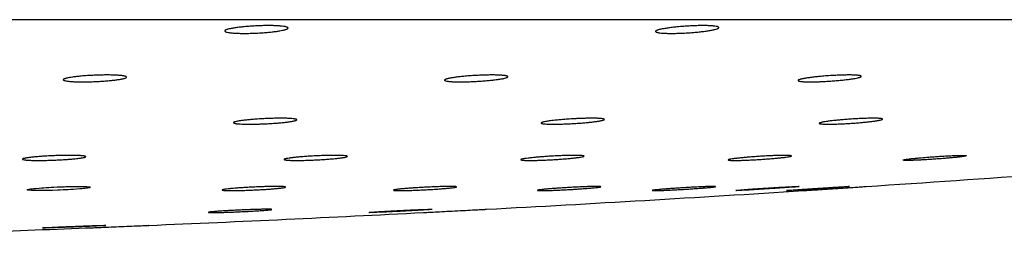
# Model space of a CAD drawing. Units: millimetres. Extents: x 10 to 204, y 13 to 287.
# Drawn here: x 62 to 64, y 205 to 206 of the extents above; entities that cross this region are included whole.
import ezdxf

# ---------------------------------------------------------------- set-up
doc = ezdxf.new("R2010")
doc.units = ezdxf.units.MM

msp = doc.modelspace()

# ---------------------------------------------------------------- linework, layer by layer
at = {"color": 7, "linetype": 'Continuous', "lineweight": 25}
msp.add_line((59.98914, 205.83839), (68.29747, 205.83839), dxfattribs=at)
at = {"color": 7, "linetype": 'Continuous', "lineweight": 25, "flags": 128}
for points in [[(62.43572, 205.50671), (62.43503, 205.5064), (62.43393, 205.5061), (62.43044, 205.50544), (62.42803, 205.5051), (62.42531, 205.50476), (62.4222, 205.50441), (62.41872, 205.50407), (62.41485, 205.50372), (62.40186, 205.50274), (62.39697, 205.50243), (62.39207, 205.50215), (62.387, 205.50188), (62.38178, 205.50162), (62.37643, 205.50138), (62.37123, 205.50117), (62.36078, 205.50082), (62.35557, 205.50068), (62.35066, 205.50058), (62.34124, 205.50044), (62.33677, 205.50042), (62.3327, 205.50042), (62.32535, 205.50052), (62.32211, 205.50061), (62.31933, 205.50073), (62.31487, 205.50104), (62.31322, 205.50124), (62.31204, 205.50145), (62.31096, 205.50195), (62.31109, 205.50224), (62.31165, 205.50253), (62.31409, 205.50315), (62.31598, 205.50349), (62.31822, 205.50382), (62.32086, 205.50416), (62.32391, 205.50451), (62.32736, 205.50486), (62.335, 205.50553), (62.33934, 205.50586), (62.34397, 205.50619), (62.34866, 205.50649), (62.35356, 205.50679), (62.35865, 205.50707), (62.36392, 205.50733), (62.37047, 205.50763), (62.37712, 205.50789), (62.37712, 205.50789)], [(63.81324, 205.50789), (63.82049, 205.50822), (63.82656, 205.50846), (63.83096, 205.50858), (63.83379, 205.50858), (63.83484, 205.50847), (63.83412, 205.50825), (63.8317, 205.50792), (63.82751, 205.50749), (63.8219, 205.50699), (63.8147, 205.5064), (63.80651, 205.50578), (63.7971, 205.5051), (63.78725, 205.50442), (63.77668, 205.50372), (63.76628, 205.50307), (63.75575, 205.50243), (63.74599, 205.50188), (63.7367, 205.50138), (63.72869, 205.50099), (63.7217, 205.50068), (63.71634, 205.50049), (63.71244, 205.50042), (63.71032, 205.50045), (63.71032, 205.50045)]]:
    msp.add_lwpolyline(points, dxfattribs=at)
at = {"color": 7, "linetype": 'Continuous', "lineweight": 25}
for start, end in [(273.8051452, 274.5035985), (273.0672058, 273.6829903), (272.4113969, 272.945162), (271.8380771, 272.2900857)]:
    msp.add_arc((60.09646, 263.71329), 58.33333, start, end, dxfattribs=at)
for points, knots in [([(62.74897, 205.82517), (62.75066, 205.82529), (62.75574, 205.82566), (62.76276, 205.82604), (62.76974, 205.82633), (62.77667, 205.82654), (62.78346, 205.82665), (62.78992, 205.82665), (62.79613, 205.82658), (62.80191, 205.8264), (62.80712, 205.82612), (62.81192, 205.82577), (62.81607, 205.82532), (62.81947, 205.82479), (62.82235, 205.8242), (62.82442, 205.82353), (62.82563, 205.8228), (62.8261, 205.82223), (62.82613, 205.82163), (62.82571, 205.82101), (62.82457, 205.82016), (62.82254, 205.81929), (62.81969, 205.81842), (62.81734, 205.81783), (62.81421, 205.81713), (62.80979, 205.81629), (62.80305, 205.81524), (62.79608, 205.81436), (62.78977, 205.8137), (62.78484, 205.81323), (62.77979, 205.81281), (62.77465, 205.81244), (62.76937, 205.81211), (62.76407, 205.81183), (62.75704, 205.81152), (62.75007, 205.81132), (62.74335, 205.81123), (62.73683, 205.81122), (62.73066, 205.81131), (62.72499, 205.8115), (62.71968, 205.81177), (62.71497, 205.81214), (62.71096, 205.8126), (62.70743, 205.81312), (62.70467, 205.81372), (62.70276, 205.8144), (62.70141, 205.81512), (62.70092, 205.81589), (62.70133, 205.81671), (62.70208, 205.81734), (62.70326, 205.81798), (62.70489, 205.81864), (62.70761, 205.81951), (62.71116, 205.82038), (62.71545, 205.82122), (62.7202, 205.82204), (62.72561, 205.82283), (62.73154, 205.82355), (62.73667, 205.82411), (62.74246, 205.82466), (62.74679, 205.825), (62.74897, 205.82517)], [0, 0, 0, 0, 0.0131331, 0.0397002, 0.0532608, 0.0664064, 0.0929659, 0.1065311, 0.1196391, 0.1461212, 0.1596448, 0.17276, 0.1992548, 0.2127822, 0.2259631, 0.2525893, 0.2661824, 0.2794591, 0.2928279, 0.3063026, 0.3199952, 0.346764, 0.3603503, 0.3741334, 0.3841573, 0.4043944, 0.428428, 0.4552128, 0.4688104, 0.4826091, 0.4958845, 0.5092538, 0.522769, 0.5364845, 0.5496742, 0.5763239, 0.5899368, 0.6030559, 0.6295612, 0.6430976, 0.6562037, 0.6826805, 0.6961995, 0.709355, 0.7359301, 0.7494974, 0.7627433, 0.7895009, 0.8031612, 0.816488, 0.8299073, 0.8434698, 0.8572282, 0.884061, 0.897681, 0.9114998, 0.9383163, 0.9519297, 0.9657439, 0.9827725, 1, 1, 1, 1]), ([(63.60757, 205.82517), (63.60929, 205.82529), (63.61448, 205.82566), (63.62149, 205.82604), (63.62836, 205.82633), (63.6351, 205.82654), (63.64159, 205.82665), (63.64765, 205.82665), (63.65339, 205.82658), (63.6586, 205.8264), (63.66316, 205.82612), (63.66726, 205.82577), (63.67064, 205.82532), (63.67321, 205.82479), (63.67524, 205.8242), (63.67641, 205.82353), (63.67671, 205.8228), (63.67649, 205.82223), (63.67584, 205.82163), (63.67474, 205.82101), (63.6727, 205.82016), (63.6698, 205.81929), (63.66613, 205.81842), (63.66195, 205.81756), (63.65705, 205.8167), (63.65155, 205.81589), (63.6457, 205.8151), (63.63935, 205.81436), (63.63268, 205.8137), (63.62752, 205.81323), (63.6223, 205.81281), (63.61705, 205.81244), (63.61173, 205.81211), (63.60644, 205.81183), (63.5995, 205.81152), (63.59275, 205.81132), (63.58634, 205.81123), (63.5802, 205.81122), (63.57452, 205.81131), (63.56943, 205.8115), (63.56477, 205.81177), (63.56077, 205.81214), (63.55753, 205.8126), (63.55483, 205.81312), (63.55294, 205.81372), (63.55191, 205.8144), (63.55147, 205.81512), (63.55191, 205.81589), (63.55323, 205.81671), (63.55465, 205.81734), (63.55649, 205.81798), (63.55876, 205.81864), (63.56232, 205.81951), (63.56664, 205.82038), (63.57162, 205.82122), (63.57702, 205.82204), (63.58299, 205.82283), (63.58938, 205.82355), (63.59482, 205.82411), (63.60089, 205.82466), (63.60534, 205.825), (63.60757, 205.82517)], [0, 0, 0, 0, 0.0131331, 0.0397003, 0.0532609, 0.0664066, 0.0929661, 0.1065313, 0.1196393, 0.1461215, 0.1596451, 0.1727604, 0.1992552, 0.2127826, 0.2259635, 0.2525898, 0.266183, 0.2794597, 0.2928285, 0.3063032, 0.3199958, 0.3467648, 0.360351, 0.3741342, 0.4009765, 0.4146018, 0.4284268, 0.4552116, 0.4688093, 0.482608, 0.4958956, 0.5092773, 0.522768, 0.5364835, 0.5496732, 0.576323, 0.5899359, 0.6030551, 0.6295604, 0.6430968, 0.6562029, 0.6826799, 0.6961989, 0.7093543, 0.7359296, 0.7494969, 0.7627428, 0.7895004, 0.8031608, 0.8164876, 0.829907, 0.8434694, 0.8572279, 0.8840608, 0.8976807, 0.9114996, 0.9383162, 0.9519296, 0.9657438, 0.9827724, 1, 1, 1, 1]), ([(62.4303, 205.72772), (62.43199, 205.72783), (62.43709, 205.72815), (62.44412, 205.72848), (62.45111, 205.72873), (62.45804, 205.72892), (62.46482, 205.72901), (62.47128, 205.72901), (62.47748, 205.72894), (62.48325, 205.72878), (62.48845, 205.72852), (62.49323, 205.72821), (62.49736, 205.72781), (62.50073, 205.72734), (62.50357, 205.72681), (62.50561, 205.72622), (62.50677, 205.72558), (62.50721, 205.72507), (62.50721, 205.72454), (62.50676, 205.72399), (62.50557, 205.72324), (62.50351, 205.72248), (62.50061, 205.72171), (62.49718, 205.72095), (62.49296, 205.7202), (62.48808, 205.71948), (62.48278, 205.71879), (62.4769, 205.71814), (62.47059, 205.71756), (62.46566, 205.71715), (62.4606, 205.71678), (62.45546, 205.71646), (62.45018, 205.71617), (62.44488, 205.71592), (62.43786, 205.71566), (62.4309, 205.71549), (62.42418, 205.71541), (62.41766, 205.7154), (62.4115, 205.71548), (62.40584, 205.71566), (62.40055, 205.7159), (62.39585, 205.71622), (62.39187, 205.71663), (62.38837, 205.7171), (62.38565, 205.71763), (62.38377, 205.71823), (62.38246, 205.71887), (62.38202, 205.71956), (62.38247, 205.72028), (62.38325, 205.72084), (62.38446, 205.7214), (62.38612, 205.72198), (62.38803, 205.72251), (62.39065, 205.72313), (62.39448, 205.72389), (62.40053, 205.72485), (62.40698, 205.72567), (62.41292, 205.7263), (62.41804, 205.72679), (62.42382, 205.72727), (62.42814, 205.72757), (62.4303, 205.72772)], [0, 0, 0, 0, 0.0131556, 0.0397686, 0.0533528, 0.0665208, 0.0931251, 0.1067129, 0.1198519, 0.1463966, 0.1599522, 0.1730976, 0.1996536, 0.2132129, 0.2264101, 0.2530699, 0.2666812, 0.2799533, 0.2933176, 0.3067881, 0.3204771, 0.3471983, 0.3607607, 0.3745198, 0.4012964, 0.4148882, 0.428679, 0.4554091, 0.4689785, 0.4827479, 0.4960138, 0.5093733, 0.5228782, 0.5365825, 0.5497845, 0.5764584, 0.5900829, 0.6032304, 0.6297928, 0.6433582, 0.6564962, 0.6830378, 0.6965903, 0.7097675, 0.7363872, 0.7499781, 0.7632261, 0.7899888, 0.8036527, 0.8169609, 0.8303616, 0.8439056, 0.8576457, 0.8676427, 0.8878248, 0.9117919, 0.9385472, 0.9521292, 0.9659109, 0.9828574, 1, 1, 1, 1]), ([(63.19115, 205.72772), (63.19287, 205.72783), (63.19806, 205.72815), (63.20508, 205.72848), (63.21196, 205.72873), (63.2187, 205.72892), (63.22518, 205.72901), (63.23123, 205.72901), (63.23695, 205.72894), (63.24215, 205.72878), (63.24669, 205.72852), (63.25077, 205.72821), (63.25412, 205.72781), (63.25666, 205.72734), (63.25865, 205.72681), (63.25979, 205.72622), (63.26004, 205.72558), (63.25979, 205.72507), (63.25911, 205.72454), (63.25797, 205.72399), (63.25589, 205.72324), (63.25296, 205.72248), (63.24925, 205.72171), (63.24504, 205.72095), (63.24012, 205.7202), (63.23461, 205.71948), (63.22874, 205.71879), (63.22239, 205.71814), (63.21571, 205.71756), (63.21056, 205.71715), (63.20534, 205.71678), (63.2001, 205.71646), (63.19478, 205.71617), (63.1895, 205.71592), (63.18257, 205.71566), (63.17582, 205.71549), (63.16942, 205.71541), (63.1633, 205.7154), (63.15763, 205.71548), (63.15255, 205.71566), (63.1479, 205.7159), (63.14393, 205.71622), (63.14072, 205.71663), (63.13805, 205.7171), (63.13619, 205.71763), (63.13521, 205.71823), (63.13481, 205.71887), (63.13529, 205.71956), (63.13665, 205.72028), (63.13811, 205.72084), (63.13998, 205.7214), (63.14228, 205.72198), (63.14586, 205.72275), (63.15021, 205.72351), (63.15522, 205.72425), (63.16064, 205.72498), (63.16662, 205.72567), (63.17301, 205.7263), (63.17844, 205.72679), (63.18449, 205.72727), (63.18892, 205.72757), (63.19115, 205.72772)], [0, 0, 0, 0, 0.0131556, 0.0397687, 0.0533529, 0.0665209, 0.0931253, 0.1067131, 0.1198521, 0.1463969, 0.1599526, 0.173098, 0.1996541, 0.2132134, 0.2264106, 0.2530705, 0.2666817, 0.2799538, 0.2933182, 0.3067887, 0.3204778, 0.3471991, 0.3607614, 0.3745206, 0.4012972, 0.4148891, 0.4286799, 0.45541, 0.4689795, 0.4827489, 0.496027, 0.5093989, 0.5228793, 0.5365836, 0.5497856, 0.5764597, 0.5900842, 0.6032317, 0.6297941, 0.6433596, 0.6564976, 0.6830393, 0.6965918, 0.709769, 0.7363887, 0.7499797, 0.7632278, 0.7899905, 0.8036544, 0.8169626, 0.8303634, 0.8439074, 0.8576475, 0.8844174, 0.8980054, 0.9117918, 0.9385471, 0.9521291, 0.9659108, 0.9828574, 1, 1, 1, 1]), ([(63.8972, 205.72772), (63.89892, 205.72783), (63.90413, 205.72815), (63.91102, 205.72848), (63.91766, 205.72873), (63.9241, 205.72892), (63.93016, 205.72901), (63.9357, 205.72901), (63.94085, 205.72894), (63.94539, 205.72878), (63.9492, 205.72852), (63.9525, 205.72821), (63.95502, 205.72781), (63.95669, 205.72734), (63.95779, 205.72681), (63.95801, 205.72622), (63.95735, 205.72558), (63.95641, 205.72507), (63.95505, 205.72454), (63.95326, 205.72399), (63.95031, 205.72324), (63.94657, 205.72248), (63.94211, 205.72171), (63.93719, 205.72095), (63.93164, 205.7202), (63.9256, 205.71948), (63.91927, 205.71879), (63.91255, 205.71814), (63.90563, 205.71756), (63.90035, 205.71715), (63.89506, 205.71678), (63.8898, 205.71646), (63.88453, 205.71617), (63.87935, 205.71592), (63.87264, 205.71566), (63.86621, 205.71549), (63.86024, 205.71541), (63.85462, 205.7154), (63.84954, 205.71548), (63.84514, 205.71566), (63.84121, 205.7159), (63.83802, 205.71622), (63.83565, 205.71663), (63.83384, 205.7171), (63.83289, 205.71763), (63.83281, 205.71823), (63.83333, 205.71887), (63.83473, 205.71956), (63.83698, 205.72028), (63.83908, 205.72084), (63.84158, 205.7214), (63.84448, 205.72198), (63.84883, 205.72275), (63.85388, 205.72351), (63.85949, 205.72425), (63.86546, 205.72498), (63.87189, 205.72567), (63.87862, 205.7263), (63.88427, 205.72679), (63.89049, 205.72727), (63.89496, 205.72757), (63.8972, 205.72772)], [0, 0, 0, 0, 0.0131556, 0.0397687, 0.0533529, 0.0665209, 0.0931253, 0.1067131, 0.1198521, 0.1463969, 0.1599526, 0.173098, 0.1996541, 0.2132134, 0.2264106, 0.2530705, 0.2666817, 0.2799538, 0.2933182, 0.3067887, 0.3204778, 0.3471991, 0.3607614, 0.3745206, 0.4012972, 0.4148891, 0.4286799, 0.45541, 0.4689795, 0.4827489, 0.496027, 0.5093989, 0.5228793, 0.5365836, 0.5497856, 0.5764597, 0.5900842, 0.6032317, 0.6297941, 0.6433596, 0.6564976, 0.6830393, 0.6965918, 0.709769, 0.7363887, 0.7499797, 0.7632278, 0.7899905, 0.8036544, 0.8169626, 0.8303634, 0.8439074, 0.8576475, 0.8844174, 0.8980054, 0.9117918, 0.9385471, 0.9521291, 0.9659108, 0.9828574, 1, 1, 1, 1]), ([(62.7759, 205.64244), (62.77937, 205.64262), (62.78459, 205.64288), (62.79154, 205.64313), (62.79839, 205.64333), (62.80503, 205.64345), (62.81129, 205.64349), (62.81726, 205.64347), (62.82274, 205.64337), (62.82761, 205.64319), (62.83203, 205.64295), (62.83575, 205.64264), (62.83868, 205.64226), (62.84107, 205.64183), (62.84261, 205.64135), (62.84329, 205.64081), (62.84337, 205.64024), (62.84256, 205.63963), (62.84089, 205.63899), (62.8392, 205.6385), (62.83709, 205.63801), (62.8346, 205.63751), (62.8317, 205.63701), (62.82843, 205.63652), (62.82363, 205.63587), (62.81818, 205.63524), (62.81222, 205.63465), (62.80753, 205.63423), (62.80268, 205.63383), (62.79761, 205.63346), (62.79074, 205.633), (62.7837, 205.63261), (62.77665, 205.63229), (62.76965, 205.63203), (62.76279, 205.63184), (62.75622, 205.63173), (62.74989, 205.63168), (62.74397, 205.63171), (62.7386, 205.63183), (62.73364, 205.63199), (62.72931, 205.63224), (62.72574, 205.63257), (62.72267, 205.63294), (62.72042, 205.63337), (62.71902, 205.63387), (62.7182, 205.6344), (62.71827, 205.63498), (62.71922, 205.63559), (62.72075, 205.63622), (62.72315, 205.63688), (62.72636, 205.63754), (62.72916, 205.63804), (62.73339, 205.6387), (62.73833, 205.63935), (62.74385, 205.63997), (62.74825, 205.64042), (62.75286, 205.64084), (62.75773, 205.64125), (62.76319, 205.64166), (62.76926, 205.64207), (62.77368, 205.64232), (62.7759, 205.64244)], [0, 0, 0, 0, 0.0264158, 0.0398235, 0.0534264, 0.0798673, 0.0932524, 0.1068579, 0.133258, 0.146622, 0.1602049, 0.1866197, 0.1999904, 0.2135788, 0.2400757, 0.2534874, 0.2671171, 0.2937278, 0.3071974, 0.3208861, 0.3341928, 0.3475922, 0.3611354, 0.3748755, 0.3881518, 0.4151565, 0.4289175, 0.4422219, 0.4556198, 0.4691628, 0.482905, 0.5095091, 0.5229778, 0.5366694, 0.5631595, 0.57657, 0.590202, 0.6166134, 0.6299834, 0.6435728, 0.669975, 0.6833395, 0.6969219, 0.7233877, 0.7367838, 0.7503976, 0.7769722, 0.7904234, 0.8040932, 0.8307508, 0.8442809, 0.8580072, 0.871282, 0.898283, 0.9120416, 0.9253562, 0.9387643, 0.9523176, 0.9660698, 0.9829382, 1, 1, 1, 1]), ([(63.39133, 205.64244), (63.39478, 205.64262), (63.39998, 205.64288), (63.40675, 205.64313), (63.41335, 205.64333), (63.41962, 205.64345), (63.42542, 205.64349), (63.43086, 205.64347), (63.43572, 205.64337), (63.43988, 205.64319), (63.44355, 205.64295), (63.44646, 205.64264), (63.44854, 205.64226), (63.45005, 205.64183), (63.45069, 205.64135), (63.45045, 205.64081), (63.44961, 205.64024), (63.4479, 205.63963), (63.44535, 205.63899), (63.44302, 205.6385), (63.4403, 205.63801), (63.43722, 205.63751), (63.43376, 205.63701), (63.42998, 205.63652), (63.42454, 205.63587), (63.41855, 205.63524), (63.41214, 205.63465), (63.40717, 205.63423), (63.40209, 205.63383), (63.39685, 205.63346), (63.38983, 205.633), (63.38275, 205.63261), (63.37579, 205.63229), (63.36895, 205.63203), (63.36236, 205.63184), (63.35617, 205.63173), (63.35029, 205.63168), (63.34492, 205.63171), (63.34018, 205.63183), (63.33591, 205.63199), (63.33234, 205.63224), (63.32958, 205.63257), (63.32737, 205.63294), (63.326, 205.63337), (63.32551, 205.63387), (63.32561, 205.6344), (63.32659, 205.63498), (63.32844, 205.63559), (63.33086, 205.63622), (63.3341, 205.63688), (63.3381, 205.63754), (63.34203, 205.63812), (63.34707, 205.63878), (63.35271, 205.63943), (63.35801, 205.63997), (63.36276, 205.64042), (63.36766, 205.64084), (63.37277, 205.64125), (63.37843, 205.64166), (63.38465, 205.64207), (63.38909, 205.64232), (63.39133, 205.64244)], [0, 0, 0, 0, 0.0264155, 0.0398231, 0.0534259, 0.0798665, 0.0932516, 0.1068569, 0.1332568, 0.1466207, 0.1602034, 0.186618, 0.1999885, 0.2135768, 0.2400734, 0.2534851, 0.2671146, 0.2937011, 0.3071946, 0.3208832, 0.3341897, 0.3475891, 0.3611321, 0.3748721, 0.3881482, 0.4151527, 0.4289136, 0.4422178, 0.4556156, 0.4691585, 0.4829006, 0.5095044, 0.5229729, 0.5366644, 0.5631543, 0.5765647, 0.5901965, 0.6166077, 0.6299776, 0.6435669, 0.6699688, 0.6833332, 0.6969155, 0.723381, 0.736777, 0.7503907, 0.776965, 0.7904161, 0.8040858, 0.8307431, 0.844273, 0.8579993, 0.8779819, 0.8982839, 0.9120425, 0.9253569, 0.9387649, 0.952318, 0.9660701, 0.9829384, 1, 1, 1, 1]), ([(63.94854, 205.64244), (63.95192, 205.64262), (63.95701, 205.64288), (63.96348, 205.64313), (63.96971, 205.64333), (63.97551, 205.64345), (63.98074, 205.64349), (63.98556, 205.64347), (63.98971, 205.64337), (63.99311, 205.64319), (63.99597, 205.64295), (63.99802, 205.64264), (63.99921, 205.64226), (63.99981, 205.64183), (63.99953, 205.64135), (63.99838, 205.64081), (63.99664, 205.64024), (63.99405, 205.63963), (63.99067, 205.63899), (63.98774, 205.6385), (63.98445, 205.63801), (63.98084, 205.63751), (63.97688, 205.63701), (63.97195, 205.63644), (63.96588, 205.63579), (63.9594, 205.63517), (63.95349, 205.63465), (63.94833, 205.63423), (63.94311, 205.63383), (63.93779, 205.63346), (63.93073, 205.633), (63.92374, 205.63261), (63.91698, 205.63229), (63.91042, 205.63203), (63.90421, 205.63184), (63.89851, 205.63173), (63.89318, 205.63168), (63.88845, 205.63171), (63.88443, 205.63183), (63.88091, 205.63199), (63.87817, 205.63224), (63.87627, 205.63257), (63.87494, 205.63294), (63.87448, 205.63337), (63.87491, 205.63387), (63.87592, 205.6344), (63.87781, 205.63498), (63.88052, 205.63559), (63.88378, 205.63622), (63.88782, 205.63688), (63.89254, 205.63754), (63.89642, 205.63804), (63.90196, 205.6387), (63.90805, 205.63935), (63.91453, 205.63997), (63.91954, 205.64042), (63.92465, 205.64084), (63.92991, 205.64125), (63.93568, 205.64166), (63.94194, 205.64207), (63.94633, 205.64232), (63.94854, 205.64244)], [0, 0, 0, 0, 0.0264155, 0.0398231, 0.0534259, 0.0798665, 0.0932516, 0.1068569, 0.1332568, 0.1466207, 0.1602034, 0.186618, 0.1999885, 0.2135768, 0.2400734, 0.253485, 0.2671146, 0.2937011, 0.3071946, 0.3208832, 0.3341897, 0.347589, 0.3611321, 0.374872, 0.394857, 0.4151619, 0.4289229, 0.4422271, 0.4556249, 0.4691678, 0.4829098, 0.5095137, 0.5229822, 0.5366737, 0.5631636, 0.576574, 0.5902058, 0.616617, 0.6299869, 0.6435762, 0.6699781, 0.6833424, 0.6969248, 0.7233903, 0.7367863, 0.7503999, 0.7769743, 0.7904253, 0.8040951, 0.8307524, 0.8442823, 0.8580086, 0.8712833, 0.8982839, 0.9120425, 0.9253569, 0.9387649, 0.952318, 0.9660701, 0.9829384, 1, 1, 1, 1]), ([(62.35972, 205.56917), (62.36144, 205.56925), (62.36666, 205.56947), (62.37368, 205.5697), (62.38052, 205.56987), (62.38721, 205.56999), (62.3936, 205.57004), (62.39955, 205.57002), (62.40516, 205.56995), (62.41021, 205.56981), (62.41459, 205.56961), (62.41849, 205.56936), (62.42165, 205.56905), (62.42398, 205.56869), (62.42574, 205.56829), (62.42665, 205.56784), (62.42666, 205.56736), (62.42623, 205.56698), (62.42537, 205.56659), (62.42405, 205.56618), (62.42174, 205.56563), (62.41859, 205.56506), (62.41468, 205.5645), (62.41165, 205.56412), (62.40776, 205.56367), (62.40249, 205.56314), (62.3948, 205.56247), (62.38716, 205.56192), (62.38043, 205.56151), (62.37526, 205.56122), (62.37002, 205.56096), (62.36477, 205.56074), (62.35947, 205.56054), (62.35421, 205.56037), (62.34732, 205.56019), (62.34064, 205.56008), (62.33433, 205.56004), (62.32831, 205.56005), (62.32277, 205.56013), (62.31784, 205.56028), (62.31335, 205.56047), (62.30955, 205.56073), (62.30654, 205.56105), (62.30408, 205.5614), (62.30245, 205.56181), (62.3017, 205.56226), (62.30154, 205.56274), (62.30226, 205.56325), (62.30386, 205.56379), (62.30549, 205.5642), (62.30753, 205.56462), (62.30999, 205.56504), (62.31378, 205.5656), (62.31831, 205.56616), (62.32346, 205.5667), (62.32902, 205.56722), (62.3351, 205.56772), (62.34157, 205.56817), (62.34703, 205.56852), (62.3531, 205.56886), (62.3575, 205.56907), (62.35972, 205.56917)], [0, 0, 0, 0, 0.01319103, 0.03987626, 0.05349763, 0.06670082, 0.09337579, 0.1069989, 0.12018798, 0.14683383, 0.16044111, 0.17363623, 0.20029346, 0.21390545, 0.22713054, 0.25384788, 0.26749007, 0.28074412, 0.2940905, 0.30757971, 0.32126447, 0.34791004, 0.36143445, 0.37515564, 0.38511526, 0.40522234, 0.42910085, 0.45574059, 0.46926341, 0.48298457, 0.49624567, 0.50960012, 0.52306236, 0.53674689, 0.54996735, 0.5766777, 0.5903195, 0.6035124, 0.63016627, 0.64377805, 0.65696841, 0.68361625, 0.69722375, 0.71043755, 0.73713219, 0.75076284, 0.76401589, 0.79078977, 0.80446096, 0.81774008, 0.83111182, 0.84462695, 0.85833848, 0.88500668, 0.8985431, 0.91227711, 0.93893192, 0.95246224, 0.96619085, 0.98299981, 1, 1, 1, 1]), ([(62.88451, 205.56917), (62.88796, 205.56932), (62.89317, 205.56953), (62.89993, 205.56974), (62.90651, 205.56991), (62.91276, 205.57001), (62.91853, 205.57003), (62.92394, 205.57001), (62.92876, 205.56992), (62.93288, 205.56976), (62.93651, 205.56956), (62.93936, 205.56929), (62.94138, 205.56896), (62.94283, 205.5686), (62.9434, 205.56818), (62.9431, 205.56772), (62.9422, 205.56724), (62.94042, 205.56672), (62.9378, 205.56618), (62.93543, 205.56576), (62.93267, 205.56535), (62.92955, 205.56493), (62.92605, 205.5645), (62.92161, 205.56402), (62.91603, 205.56347), (62.90995, 205.56295), (62.90432, 205.56251), (62.89935, 205.56216), (62.89426, 205.56182), (62.88902, 205.56151), (62.882, 205.56113), (62.87493, 205.5608), (62.86798, 205.56054), (62.86116, 205.56031), (62.85459, 205.56016), (62.84842, 205.56007), (62.84257, 205.56003), (62.83724, 205.56007), (62.83254, 205.56017), (62.82831, 205.56031), (62.82479, 205.56053), (62.82208, 205.56081), (62.81992, 205.56112), (62.81862, 205.5615), (62.81819, 205.56192), (62.81836, 205.56237), (62.81941, 205.56287), (62.82132, 205.56339), (62.8238, 205.56392), (62.82711, 205.56448), (62.83116, 205.56504), (62.83457, 205.56546), (62.83954, 205.56602), (62.84513, 205.56657), (62.8512, 205.56709), (62.85597, 205.56747), (62.86088, 205.56783), (62.86599, 205.56817), (62.87165, 205.56852), (62.87786, 205.56886), (62.88228, 205.56907), (62.88451, 205.56917)], [0, 0, 0, 0, 0.0264508, 0.0398765, 0.0534977, 0.0799733, 0.0933759, 0.1069989, 0.1334461, 0.1468339, 0.160441, 0.1869001, 0.2002934, 0.2139053, 0.2404244, 0.2538477, 0.2674898, 0.2940669, 0.3075559, 0.3212405, 0.3345284, 0.347909, 0.3614332, 0.3751543, 0.3951025, 0.4153699, 0.4291053, 0.44239, 0.455768, 0.4692907, 0.4830117, 0.5096036, 0.5230657, 0.5367501, 0.5632605, 0.576681, 0.5903226, 0.6167776, 0.6301695, 0.6437811, 0.6702308, 0.6836194, 0.6972267, 0.7237232, 0.7371352, 0.7507657, 0.7773409, 0.7907927, 0.8044637, 0.8310912, 0.8446062, 0.8583175, 0.8715685, 0.8985209, 0.9122548, 0.9255471, 0.9389326, 0.9524628, 0.9661912, 0.983, 1, 1, 1, 1]), ([(63.35976, 205.56917), (63.36314, 205.56932), (63.36822, 205.56953), (63.37468, 205.56974), (63.38089, 205.56991), (63.38666, 205.57001), (63.39186, 205.57003), (63.39664, 205.57001), (63.40075, 205.56992), (63.40409, 205.56976), (63.40691, 205.56956), (63.4089, 205.56929), (63.41003, 205.56896), (63.41057, 205.5686), (63.41022, 205.56818), (63.409, 205.56772), (63.4072, 205.56724), (63.40454, 205.56672), (63.4011, 205.56618), (63.39813, 205.56576), (63.3948, 205.56535), (63.39116, 205.56493), (63.38717, 205.5645), (63.38291, 205.56408), (63.37691, 205.56354), (63.37045, 205.56301), (63.3637, 205.56251), (63.35853, 205.56216), (63.35331, 205.56182), (63.348, 205.56151), (63.34095, 205.56113), (63.33397, 205.5608), (63.32723, 205.56054), (63.3207, 205.56031), (63.31452, 205.56016), (63.30885, 205.56007), (63.30355, 205.56003), (63.29886, 205.56007), (63.29489, 205.56017), (63.29142, 205.56031), (63.28873, 205.56053), (63.28688, 205.56081), (63.28562, 205.56112), (63.28523, 205.5615), (63.28571, 205.56192), (63.28679, 205.56237), (63.28875, 205.56287), (63.29153, 205.56339), (63.29484, 205.56392), (63.29894, 205.56448), (63.30371, 205.56504), (63.30826, 205.56553), (63.31394, 205.56609), (63.32011, 205.56664), (63.3258, 205.56709), (63.33082, 205.56747), (63.33594, 205.56783), (63.3412, 205.56817), (63.34696, 205.56852), (63.35319, 205.56886), (63.35756, 205.56907), (63.35976, 205.56917)], [0, 0, 0, 0, 0.0264508, 0.0398765, 0.0534977, 0.0799733, 0.0933759, 0.1069989, 0.1334461, 0.1468339, 0.160441, 0.1869002, 0.2002934, 0.2139053, 0.2404244, 0.2538477, 0.2674898, 0.2940669, 0.3075559, 0.3212405, 0.3345284, 0.347909, 0.3614332, 0.3751543, 0.3884061, 0.4153607, 0.429096, 0.4423807, 0.4557587, 0.4692814, 0.4830024, 0.5095944, 0.5230564, 0.5367408, 0.5632512, 0.5766717, 0.5903134, 0.6167683, 0.6301602, 0.6437719, 0.6702215, 0.6836101, 0.6972175, 0.723714, 0.7371259, 0.7507565, 0.7773316, 0.7907834, 0.8044545, 0.8310819, 0.8445969, 0.8583083, 0.8782551, 0.8985209, 0.9122548, 0.9255471, 0.9389326, 0.9524628, 0.9661912, 0.983, 1, 1, 1, 1]), ([(63.77734, 205.56917), (63.78058, 205.56932), (63.78546, 205.56953), (63.7915, 205.56974), (63.79723, 205.56991), (63.80243, 205.57001), (63.80697, 205.57003), (63.81103, 205.57001), (63.81436, 205.56992), (63.81688, 205.56976), (63.81883, 205.56956), (63.81992, 205.56929), (63.82014, 205.56896), (63.81976, 205.5686), (63.8185, 205.56818), (63.81639, 205.56772), (63.81371, 205.56724), (63.81023, 205.56672), (63.80602, 205.56618), (63.8025, 205.56576), (63.79867, 205.56535), (63.79456, 205.56493), (63.79015, 205.5645), (63.78551, 205.56408), (63.77908, 205.56354), (63.77229, 205.56301), (63.76533, 205.56251), (63.76006, 205.56216), (63.7548, 205.56182), (63.7495, 205.56151), (63.74255, 205.56113), (63.73579, 205.5608), (63.72937, 205.56054), (63.72323, 205.56031), (63.71755, 205.56016), (63.71247, 205.56007), (63.70782, 205.56003), (63.70386, 205.56007), (63.70067, 205.56017), (63.69803, 205.56031), (63.69621, 205.56053), (63.69526, 205.56081), (63.69491, 205.56112), (63.69543, 205.5615), (63.69683, 205.56192), (63.69881, 205.56237), (63.70163, 205.56287), (63.70523, 205.56339), (63.70932, 205.56392), (63.71414, 205.56448), (63.71954, 205.56504), (63.72459, 205.56553), (63.73077, 205.56609), (63.73734, 205.56664), (63.7433, 205.56709), (63.74849, 205.56747), (63.75373, 205.56783), (63.75905, 205.56817), (63.7648, 205.56852), (63.77096, 205.56886), (63.77521, 205.56907), (63.77734, 205.56917)], [0, 0, 0, 0, 0.0264508, 0.0398765, 0.0534977, 0.0799733, 0.0933759, 0.1069989, 0.1334461, 0.1468339, 0.160441, 0.1869002, 0.2002934, 0.2139053, 0.2404244, 0.2538477, 0.2674898, 0.2940669, 0.3075559, 0.3212405, 0.3345284, 0.347909, 0.3614332, 0.3751543, 0.3884061, 0.4153607, 0.429096, 0.4423807, 0.4557587, 0.4692814, 0.4830024, 0.5095944, 0.5230564, 0.5367408, 0.5632512, 0.5766717, 0.5903134, 0.6167683, 0.6301602, 0.6437719, 0.6702215, 0.6836101, 0.6972175, 0.723714, 0.7371259, 0.7507565, 0.7773316, 0.7907834, 0.8044545, 0.8310819, 0.8445969, 0.8583083, 0.8782551, 0.8985209, 0.9122548, 0.9255471, 0.9389326, 0.9524628, 0.9661912, 0.983, 1, 1, 1, 1]), ([(64.04041, 205.56073), (64.04036, 205.56075), (64.04019, 205.56084), (64.04069, 205.56105), (64.04177, 205.5614), (64.04381, 205.56181), (64.04664, 205.56226), (64.05001, 205.56274), (64.05415, 205.56325), (64.05896, 205.56379), (64.06288, 205.5642), (64.06706, 205.56462), (64.07154, 205.56504), (64.07935, 205.56574), (64.08787, 205.56644), (64.09829, 205.56722), (64.10538, 205.56772), (64.11239, 205.56817), (64.11805, 205.56852), (64.12403, 205.56886), (64.12807, 205.56907), (64.1301, 205.56917)], [0, 0, 0, 0, 0.01835777, 0.06058716, 0.10155799, 0.18443859, 0.22673987, 0.26783238, 0.35095902, 0.39338608, 0.43459639, 0.47609415, 0.51803691, 0.56058913, 0.68513946, 0.72776146, 0.81048182, 0.85247169, 0.89507695, 0.94724174, 1, 1, 1, 1]), ([(64.16463, 205.56896), (64.16433, 205.56887), (64.16375, 205.56869), (64.16185, 205.56829), (64.15916, 205.56784), (64.15566, 205.56736), (64.15266, 205.56698), (64.14933, 205.56659), (64.14562, 205.56618), (64.14162, 205.56576), (64.13735, 205.56535), (64.13285, 205.56493), (64.12809, 205.5645), (64.11989, 205.56381), (64.11113, 205.56313), (64.10235, 205.56251), (64.09707, 205.56216), (64.09186, 205.56182), (64.08666, 205.56151), (64.0816, 205.56122), (64.07671, 205.56096), (64.07203, 205.56074), (64.06752, 205.56054), (64.06327, 205.56037), (64.05801, 205.56019), (64.05336, 205.56008), (64.04944, 205.56004), (64.04602, 205.56005), (64.0434, 205.56013), (64.0416, 205.56028), (64.04106, 205.56038), (64.04079, 205.56043)], [0, 0, 0, 0, 0.0298093, 0.0587453, 0.1172802, 0.1471556, 0.176181, 0.2054086, 0.234949, 0.2649176, 0.2940173, 0.3233202, 0.3529377, 0.3829861, 0.4708821, 0.5009618, 0.5300547, 0.5593519, 0.5889659, 0.6190142, 0.6480287, 0.677247, 0.7067816, 0.7367498, 0.7656754, 0.8241952, 0.8540698, 0.8829352, 0.9413312, 0.9711401, 1, 1, 1, 1]), ([(64.1301, 205.56917), (64.13163, 205.56924), (64.13627, 205.56947), (64.14198, 205.5697), (64.14714, 205.56987), (64.15187, 205.56999), (64.15593, 205.57004), (64.15922, 205.57002), (64.16197, 205.56995), (64.16393, 205.56982), (64.16491, 205.56961), (64.16535, 205.56948), (64.16518, 205.56937), (64.16515, 205.56935)], [0, 0, 0, 0, 0.07396947, 0.22441694, 0.30107599, 0.37531443, 0.52550422, 0.60217305, 0.6763323, 0.82635793, 0.9029377, 0.97713116, 1, 1, 1, 1]), ([(62.37712, 205.50789), (62.38057, 205.50801), (62.38578, 205.50819), (62.39254, 205.50836), (62.39751, 205.50846), (62.40387, 205.50856), (62.40984, 205.5086), (62.41525, 205.50859), (62.42027, 205.50853), (62.42466, 205.50842), (62.42829, 205.50825), (62.4314, 205.50805), (62.43373, 205.5078), (62.43515, 205.5075), (62.43589, 205.50726), (62.43579, 205.50708), (62.43573, 205.50699)], [0, 0, 0, 0, 0.1097276, 0.1660256, 0.2227376, 0.2776579, 0.3887648, 0.4454817, 0.5003623, 0.6113871, 0.6680595, 0.722957, 0.8340132, 0.8906986, 0.9456799, 1, 1, 1, 1]), ([(62.77042, 205.50789), (62.77211, 205.50795), (62.77549, 205.50807), (62.78046, 205.50823), (62.78535, 205.50836), (62.79157, 205.5085), (62.79736, 205.50858), (62.80256, 205.5086), (62.80735, 205.50858), (62.81147, 205.50851), (62.81482, 205.50838), (62.81764, 205.50821), (62.81964, 205.50799), (62.82077, 205.50772), (62.82131, 205.50743), (62.82096, 205.50708), (62.81974, 205.50671), (62.81794, 205.50631), (62.81528, 205.50588), (62.81184, 205.50544), (62.80886, 205.5051), (62.80554, 205.50476), (62.8019, 205.50441), (62.79792, 205.50407), (62.79366, 205.50372), (62.78766, 205.50328), (62.78121, 205.50284), (62.7728, 205.50233), (62.76583, 205.50196), (62.75879, 205.50162), (62.75175, 205.5013), (62.74477, 205.50103), (62.73804, 205.50082), (62.7315, 205.50063), (62.72532, 205.50051), (62.71964, 205.50044), (62.71434, 205.5004), (62.70964, 205.50043), (62.70566, 205.50051), (62.70218, 205.50063), (62.69948, 205.50081), (62.69763, 205.50104), (62.69636, 205.5013), (62.69597, 205.5016), (62.69646, 205.50195), (62.69754, 205.50232), (62.6995, 205.50273), (62.70227, 205.50315), (62.70559, 205.50359), (62.70969, 205.50405), (62.71445, 205.50451), (62.719, 205.50491), (62.72468, 205.50537), (62.73084, 205.50581), (62.73652, 205.50619), (62.74154, 205.5065), (62.74665, 205.50679), (62.7519, 205.50707), (62.75765, 205.50735), (62.76387, 205.50764), (62.76823, 205.5078), (62.77042, 205.50789)], [0, 0, 0, 0, 0.0131587, 0.0264086, 0.0399463, 0.0535837, 0.0800901, 0.0935082, 0.1071467, 0.1336338, 0.1470419, 0.1606697, 0.1871648, 0.2005765, 0.2142074, 0.2407429, 0.2541749, 0.2678261, 0.2944168, 0.3078768, 0.3215567, 0.3348281, 0.3481923, 0.3617001, 0.3754045, 0.388636, 0.4155492, 0.4292632, 0.4558718, 0.4693785, 0.4830828, 0.5096674, 0.5231255, 0.5368053, 0.5633351, 0.5767652, 0.5904163, 0.6169087, 0.6303196, 0.6439505, 0.6704392, 0.6838478, 0.6974757, 0.723996, 0.7374203, 0.7510638, 0.777637, 0.7910881, 0.8047588, 0.8313593, 0.8448608, 0.8585587, 0.8784755, 0.8987107, 0.9124237, 0.9256982, 0.9390656, 0.9525774, 0.9662868, 0.9830486, 1, 1, 1, 1]), ([(63.11613, 205.50789), (63.11775, 205.50795), (63.12101, 205.50807), (63.12573, 205.50823), (63.1303, 205.50836), (63.13605, 205.5085), (63.14126, 205.50858), (63.1458, 205.5086), (63.14988, 205.50858), (63.15321, 205.50851), (63.15574, 205.50838), (63.15769, 205.50821), (63.15879, 205.50799), (63.15901, 205.50772), (63.15863, 205.50743), (63.15737, 205.50708), (63.15526, 205.50671), (63.15258, 205.50631), (63.14909, 205.50588), (63.14488, 205.50544), (63.14136, 205.5051), (63.13753, 205.50476), (63.13343, 205.50441), (63.12902, 205.50407), (63.12439, 205.50372), (63.11796, 205.50328), (63.11119, 205.50284), (63.10251, 205.50233), (63.09544, 205.50196), (63.08842, 205.50162), (63.08148, 205.5013), (63.07471, 205.50103), (63.0683, 205.50082), (63.06216, 205.50063), (63.05647, 205.50051), (63.05138, 205.50044), (63.04673, 205.5004), (63.04276, 205.50043), (63.03956, 205.50051), (63.03691, 205.50063), (63.03509, 205.50081), (63.03414, 205.50104), (63.03378, 205.5013), (63.03431, 205.5016), (63.0357, 205.50195), (63.03768, 205.50232), (63.04051, 205.50273), (63.0441, 205.50315), (63.0482, 205.50359), (63.05301, 205.50405), (63.05841, 205.50451), (63.06346, 205.50491), (63.06964, 205.50537), (63.0762, 205.50581), (63.08215, 205.50619), (63.08734, 205.5065), (63.09257, 205.50679), (63.09788, 205.50707), (63.10363, 205.50735), (63.10977, 205.50764), (63.114, 205.5078), (63.11613, 205.50789)], [0, 0, 0, 0, 0.0131587, 0.0264086, 0.0399463, 0.0535837, 0.0800901, 0.0935082, 0.1071467, 0.1336338, 0.1470419, 0.1606697, 0.1871648, 0.2005765, 0.2142074, 0.2407429, 0.2541749, 0.2678261, 0.2944168, 0.3078768, 0.3215567, 0.3348281, 0.3481923, 0.3617001, 0.3754045, 0.388636, 0.4155492, 0.4292632, 0.4558718, 0.4693785, 0.4830828, 0.5096674, 0.5231255, 0.5368053, 0.5633351, 0.5767652, 0.5904163, 0.6169087, 0.6303196, 0.6439505, 0.6704392, 0.6838478, 0.6974757, 0.723996, 0.7374203, 0.7510638, 0.777637, 0.7910881, 0.8047588, 0.8313593, 0.8448608, 0.8585587, 0.8784755, 0.8987107, 0.9124237, 0.9256982, 0.9390656, 0.9525774, 0.9662868, 0.9830486, 1, 1, 1, 1]), ([(63.40834, 205.50789), (63.40987, 205.50795), (63.41294, 205.50807), (63.41733, 205.50823), (63.42151, 205.50836), (63.42668, 205.5085), (63.43122, 205.50858), (63.43503, 205.5086), (63.43833, 205.50858), (63.44082, 205.50851), (63.44247, 205.50838), (63.44353, 205.50821), (63.44371, 205.50799), (63.44301, 205.50772), (63.44172, 205.50743), (63.43957, 205.50708), (63.4366, 205.50671), (63.4331, 205.50631), (63.42884, 205.50588), (63.42393, 205.50544), (63.41992, 205.5051), (63.41565, 205.50476), (63.41116, 205.50441), (63.4064, 205.50407), (63.40066, 205.50367), (63.39386, 205.50322), (63.38687, 205.50279), (63.37895, 205.50233), (63.3719, 205.50196), (63.36502, 205.50162), (63.35829, 205.5013), (63.35186, 205.50103), (63.34588, 205.50082), (63.34023, 205.50063), (63.33515, 205.50051), (63.33073, 205.50044), (63.32681, 205.5004), (63.32363, 205.50043), (63.32128, 205.50051), (63.31949, 205.50063), (63.31858, 205.50081), (63.31854, 205.50104), (63.3191, 205.5013), (63.32054, 205.5016), (63.32282, 205.50195), (63.32566, 205.50232), (63.32931, 205.50273), (63.33366, 205.50315), (63.33847, 205.50359), (63.34391, 205.50405), (63.34986, 205.50451), (63.35455, 205.50486), (63.36105, 205.50531), (63.36787, 205.50576), (63.37486, 205.50619), (63.38013, 205.5065), (63.38538, 205.50679), (63.39067, 205.50707), (63.39631, 205.50735), (63.40228, 205.50764), (63.40631, 205.5078), (63.40834, 205.50789)], [0, 0, 0, 0, 0.0131587, 0.0264086, 0.0399463, 0.0535837, 0.0800901, 0.0935082, 0.1071467, 0.1336338, 0.1470419, 0.1606697, 0.1871648, 0.2005765, 0.2142074, 0.2407429, 0.2541748, 0.2678261, 0.2944168, 0.3078768, 0.3215567, 0.3348281, 0.3481923, 0.3617001, 0.3754045, 0.3953221, 0.4155585, 0.4292725, 0.455881, 0.4693877, 0.4830921, 0.5096767, 0.5231348, 0.5368146, 0.5633443, 0.5767745, 0.5904256, 0.616918, 0.6303288, 0.6439597, 0.6704485, 0.6838571, 0.697485, 0.7240052, 0.7374295, 0.751073, 0.7776462, 0.7910973, 0.8047681, 0.8313686, 0.8448701, 0.858568, 0.871799, 0.8987107, 0.9124237, 0.9256982, 0.9390656, 0.9525774, 0.9662868, 0.9830486, 1, 1, 1, 1]), ([(63.64204, 205.50789), (63.64346, 205.50795), (63.6463, 205.50807), (63.65027, 205.50823), (63.654, 205.50836), (63.6585, 205.5085), (63.66229, 205.50858), (63.6653, 205.5086), (63.66776, 205.50858), (63.66937, 205.50851), (63.67012, 205.50838), (63.67026, 205.50821), (63.66952, 205.50799), (63.66792, 205.50772), (63.66574, 205.50743), (63.66273, 205.50708), (63.65896, 205.50671), (63.65469, 205.50631), (63.64973, 205.50588), (63.64421, 205.50544), (63.63833, 205.50499), (63.63198, 205.50453), (63.62531, 205.50407), (63.62018, 205.50372), (63.61498, 205.50339), (63.60973, 205.50306), (63.60441, 205.50274), (63.59739, 205.50233), (63.59048, 205.50196), (63.58386, 205.50162), (63.57746, 205.5013), (63.57147, 205.50103), (63.56602, 205.50082), (63.56098, 205.50063), (63.55657, 205.50051), (63.55291, 205.50044), (63.54977, 205.5004), (63.54745, 205.50043), (63.54598, 205.50051), (63.54509, 205.50063), (63.5451, 205.50081), (63.54597, 205.50104), (63.54744, 205.5013), (63.54977, 205.5016), (63.5529, 205.50195), (63.55655, 205.50232), (63.56095, 205.50273), (63.56599, 205.50315), (63.57143, 205.50359), (63.57742, 205.50405), (63.5838, 205.50451), (63.58877, 205.50486), (63.59385, 205.5052), (63.59902, 205.50553), (63.60432, 205.50587), (63.61138, 205.50629), (63.61841, 205.5067), (63.62525, 205.50707), (63.6307, 205.50735), (63.63639, 205.50764), (63.64015, 205.5078), (63.64204, 205.50789)], [0, 0, 0, 0, 0.0131588, 0.0264087, 0.0399466, 0.053584, 0.0800666, 0.0935089, 0.1071475, 0.1336108, 0.1470431, 0.160671, 0.1871423, 0.2005781, 0.2142091, 0.2407208, 0.2541769, 0.2678282, 0.2943951, 0.3078792, 0.3215592, 0.3481719, 0.3616798, 0.3753843, 0.3886159, 0.4019395, 0.4155533, 0.4292674, 0.4558761, 0.4693829, 0.4830874, 0.509648, 0.5231304, 0.5368103, 0.5633161, 0.5767705, 0.5904217, 0.6168903, 0.6303253, 0.6439563, 0.6704213, 0.683854, 0.697482, 0.7239785, 0.7374269, 0.7510705, 0.7776199, 0.7910951, 0.804766, 0.8313666, 0.8448682, 0.8585662, 0.8717973, 0.8851203, 0.8987332, 0.9124463, 0.9390652, 0.952577, 0.9662865, 0.9830485, 1, 1, 1, 1]), ([(63.71003, 205.50057), (63.70998, 205.50058), (63.70974, 205.50064), (63.71109, 205.50086), (63.71407, 205.50122), (63.71888, 205.50168), (63.72512, 205.50222), (63.73277, 205.50283), (63.74147, 205.50348), (63.75114, 205.50416), (63.76133, 205.50485), (63.77193, 205.50554), (63.78245, 205.50619), (63.79279, 205.5068), (63.80126, 205.50727), (63.80809, 205.50764), (63.81152, 205.5078), (63.81324, 205.50789)], [0, 0, 0, 0, 0.0208811, 0.0934308, 0.1680799, 0.2407165, 0.3154514, 0.388233, 0.4631173, 0.536039, 0.6110711, 0.6840667, 0.7591803, 0.8321507, 0.9072435, 0.953361, 1, 1, 1, 1]), ([(63.81002, 205.50046), (63.80997, 205.50048), (63.80989, 205.5005), (63.81073, 205.5006), (63.81223, 205.50076), (63.81463, 205.50097), (63.81782, 205.50123), (63.82152, 205.50152), (63.82597, 205.50186), (63.83105, 205.50223), (63.83652, 205.50262), (63.84253, 205.50304), (63.84893, 205.50348), (63.85557, 205.50393), (63.86247, 205.50439), (63.86949, 205.50486), (63.87475, 205.5052), (63.87999, 205.50553), (63.88524, 205.50587), (63.89038, 205.50619), (63.89703, 205.5066), (63.90337, 205.50699), (63.90961, 205.50735), (63.91445, 205.50764), (63.91748, 205.5078), (63.91901, 205.50789)], [0, 0, 0, 0, 0.0384445, 0.0739001, 0.1081056, 0.1776766, 0.2131246, 0.2473712, 0.3170238, 0.3525123, 0.3868273, 0.456619, 0.4921784, 0.5265593, 0.596487, 0.632117, 0.6665326, 0.7011871, 0.7365958, 0.7722651, 0.8066686, 0.8766475, 0.9123075, 0.9559072, 1, 1, 1, 1]), ([(63.93477, 205.50854), (63.9345, 205.50849), (63.9341, 205.50842), (63.93238, 205.50825), (63.93015, 205.50805), (63.92708, 205.5078), (63.92325, 205.5075), (63.91894, 205.50717), (63.91394, 205.50681), (63.90838, 205.50641), (63.90247, 205.50599), (63.8961, 205.50555), (63.88943, 205.5051), (63.88258, 205.50464), (63.87555, 205.50418), (63.86851, 205.50372), (63.86327, 205.50339), (63.85811, 205.50306), (63.85298, 205.50274), (63.84801, 205.50244), (63.84164, 205.50205), (63.83567, 205.50169), (63.83025, 205.50138), (63.82525, 205.5011), (63.82088, 205.50086), (63.81727, 205.50068), (63.81419, 205.50053), (63.81193, 205.50044), (63.81049, 205.50041), (63.81015, 205.50042), (63.80997, 205.50042)], [0, 0, 0, 0, 0.0553425, 0.0835418, 0.1107596, 0.1661175, 0.1943233, 0.2215827, 0.2770244, 0.3052722, 0.3325883, 0.3881456, 0.4164527, 0.4438156, 0.4994699, 0.5278277, 0.5552071, 0.5827767, 0.6109467, 0.6393244, 0.6666825, 0.7223312, 0.7506889, 0.7779974, 0.8335457, 0.8618526, 0.889105, 0.9445381, 0.9727856, 1, 1, 1, 1]), ([(63.84357, 205.50043), (63.84404, 205.50046), (63.84504, 205.50053), (63.85506, 205.50118), (63.87046, 205.50219), (63.89002, 205.50347), (63.91136, 205.50487), (63.93201, 205.50622), (63.94782, 205.50725), (63.95483, 205.50771), (63.95754, 205.50789)], [0, 0, 0, 0, 0.1212967, 0.2533727, 0.3856045, 0.5181004, 0.6508537, 0.7837452, 0.9165941, 1, 1, 1, 1]), ([(63.91901, 205.50789), (63.92012, 205.50795), (63.92236, 205.50807), (63.92531, 205.50823), (63.92794, 205.50836), (63.93015, 205.50846), (63.93255, 205.50856), (63.93408, 205.5086), (63.93476, 205.50859), (63.93475, 205.50857), (63.93475, 205.50856)], [0, 0, 0, 0, 0.1138645, 0.2285183, 0.3456632, 0.4636697, 0.5775345, 0.8091381, 0.9271547, 1, 1, 1, 1]), ([(63.95754, 205.50789), (63.96107, 205.50812), (63.96732, 205.50853), (63.96757, 205.50855), (63.96767, 205.50855)], [0, 0, 0, 0, 0.56601795, 1, 1, 1, 1]), ([(62.75833, 205.46297), (62.75987, 205.46302), (62.76296, 205.46312), (62.76736, 205.46325), (62.77158, 205.46335), (62.7768, 205.46347), (62.78138, 205.46354), (62.78524, 205.46356), (62.78859, 205.46355), (62.79115, 205.46349), (62.79285, 205.46339), (62.79397, 205.46326), (62.79421, 205.46308), (62.79356, 205.46287), (62.79233, 205.46263), (62.79022, 205.46236), (62.7873, 205.46206), (62.78385, 205.46174), (62.77963, 205.4614), (62.77476, 205.46105), (62.77078, 205.46077), (62.76654, 205.4605), (62.76206, 205.46022), (62.75733, 205.45994), (62.75242, 205.45967), (62.74569, 205.45931), (62.73872, 205.45896), (62.72994, 205.45855), (62.72289, 205.45825), (62.716, 205.45797), (62.70926, 205.45772), (62.70281, 205.4575), (62.6968, 205.45732), (62.69112, 205.45717), (62.68599, 205.45707), (62.68153, 205.45701), (62.67755, 205.45698), (62.67432, 205.457), (62.67191, 205.45706), (62.67007, 205.45716), (62.6691, 205.45729), (62.669, 205.45747), (62.66951, 205.45768), (62.67089, 205.45793), (62.67313, 205.4582), (62.67592, 205.4585), (62.67952, 205.45882), (62.68383, 205.45916), (62.6886, 205.45951), (62.69401, 205.45988), (62.69992, 205.46025), (62.70537, 205.46057), (62.71191, 205.46094), (62.71873, 205.4613), (62.72484, 205.4616), (62.73011, 205.46185), (62.73536, 205.46208), (62.74064, 205.46231), (62.74629, 205.46254), (62.75226, 205.46276), (62.7563, 205.4629), (62.75833, 205.46297)], [0, 0, 0, 0, 0.0131701, 0.0264316, 0.0399812, 0.0536306, 0.0801599, 0.0935895, 0.1072396, 0.1337561, 0.1471791, 0.1608221, 0.1873431, 0.2007681, 0.2144128, 0.2409595, 0.2543974, 0.268055, 0.2946373, 0.3080932, 0.3217692, 0.3350285, 0.3483804, 0.3618759, 0.3755679, 0.3887847, 0.4156677, 0.4293661, 0.4559527, 0.469448, 0.4831405, 0.5097205, 0.523176, 0.5368529, 0.5633975, 0.576835, 0.5904933, 0.6170134, 0.6304383, 0.6440834, 0.6706005, 0.6840236, 0.6976665, 0.7242035, 0.7376364, 0.7512891, 0.77786, 0.7913102, 0.8049803, 0.8315605, 0.8450519, 0.8587396, 0.8786343, 0.898847, 0.9125448, 0.9258064, 0.9391609, 0.9526594, 0.9663551, 0.9830834, 1, 1, 1, 1]), ([(62.98557, 205.45711), (62.98552, 205.45712), (62.98526, 205.45716), (62.98654, 205.45733), (62.98944, 205.45762), (62.99418, 205.45799), (63.00035, 205.45842), (63.00795, 205.4589), (63.01661, 205.45942), (63.02624, 205.45997), (63.0364, 205.46053), (63.04699, 205.46108), (63.05751, 205.4616), (63.06786, 205.46209), (63.07636, 205.46247), (63.08321, 205.46276), (63.08665, 205.4629), (63.08838, 205.46297)], [0, 0, 0, 0, 0.01736604, 0.09028129, 0.16530814, 0.23827827, 0.31335931, 0.38642285, 0.46160001, 0.53475481, 0.61002816, 0.68323209, 0.75855958, 0.83174875, 0.90706439, 0.95327211, 1, 1, 1, 1]), ([(63.10975, 205.46329), (63.10909, 205.46321), (63.10774, 205.46304), (63.10358, 205.4627), (63.09793, 205.46229), (63.09088, 205.46183), (63.08255, 205.46132), (63.0733, 205.46078), (63.06325, 205.46022), (63.05285, 205.45967), (63.0422, 205.45913), (63.03182, 205.45863), (63.0218, 205.45817), (63.01261, 205.45777), (63.00435, 205.45745), (62.99739, 205.4572), (62.99185, 205.45704), (62.98781, 205.45697), (62.98656, 205.457), (62.98594, 205.45702)], [0, 0, 0, 0, 0.0579158, 0.1175081, 0.1754801, 0.235129, 0.2931786, 0.3529079, 0.4110225, 0.4708209, 0.5289593, 0.5887852, 0.6468959, 0.7066955, 0.7647389, 0.82447, 0.8824363, 0.9420868, 1, 1, 1, 1]), ([(63.08838, 205.46297), (63.09091, 205.46307), (63.09604, 205.46326), (63.10203, 205.46345), (63.10667, 205.46355), (63.10942, 205.46356), (63.1106, 205.46351), (63.11032, 205.46344), (63.11029, 205.46344)], [0, 0, 0, 0, 0.191762, 0.3890817, 0.580845, 0.7781749, 0.9698466, 1, 1, 1, 1]), ([(63.09364, 205.45701), (63.09406, 205.45703), (63.09494, 205.45707), (63.10476, 205.45759), (63.12005, 205.45839), (63.13954, 205.45942), (63.16086, 205.46054), (63.18155, 205.46162), (63.19742, 205.46246), (63.2045, 205.46283), (63.20723, 205.46297)], [0, 0, 0, 0, 0.1185063, 0.2511942, 0.3839804, 0.5169367, 0.6500605, 0.783276, 0.9164669, 1, 1, 1, 1]), ([(63.20723, 205.46297), (63.21081, 205.46316), (63.21723, 205.4635), (63.21757, 205.46351), (63.21772, 205.46352)], [0, 0, 0, 0, 0.5581231, 1, 1, 1, 1]), ([(62.3415, 205.42661), (62.34148, 205.42661), (62.34133, 205.42662), (62.34171, 205.42668), (62.34258, 205.42678), (62.34445, 205.42693), (62.3471, 205.42711), (62.35031, 205.4273), (62.35429, 205.42752), (62.35896, 205.42776), (62.36405, 205.42801), (62.36974, 205.42828), (62.37588, 205.42856), (62.3823, 205.42885), (62.38906, 205.42914), (62.39599, 205.42942), (62.40126, 205.42964), (62.40652, 205.42985), (62.41175, 205.43005), (62.41699, 205.43025), (62.42256, 205.43045), (62.42841, 205.43066), (62.43232, 205.4308), (62.43429, 205.43086)], [0, 0, 0, 0, 0.00440454, 0.04509633, 0.08638112, 0.16656227, 0.20726007, 0.24855034, 0.3287818, 0.36950489, 0.41082058, 0.49111783, 0.53187448, 0.57322444, 0.65357427, 0.69435808, 0.73573622, 0.77566923, 0.81587959, 0.85696497, 0.89835282, 0.94889277, 1, 1, 1, 1]), ([(62.46604, 205.43147), (62.4658, 205.43144), (62.46531, 205.43138), (62.4636, 205.43124), (62.46107, 205.43107), (62.45774, 205.43087), (62.4539, 205.43066), (62.44932, 205.43042), (62.44413, 205.43016), (62.43856, 205.4299), (62.43246, 205.42962), (62.42599, 205.42933), (62.4193, 205.42904), (62.41237, 205.42875), (62.40535, 205.42847), (62.40006, 205.42826), (62.39483, 205.42806), (62.38967, 205.42787), (62.38455, 205.42768), (62.37795, 205.42744), (62.3717, 205.42723), (62.36593, 205.42705), (62.36053, 205.42688), (62.35572, 205.42674), (62.35162, 205.42664), (62.34802, 205.42656), (62.34521, 205.42652), (62.3432, 205.42651), (62.34255, 205.42652), (62.34223, 205.42653)], [0, 0, 0, 0, 0.0294636, 0.0593564, 0.1174229, 0.1468958, 0.1767976, 0.2349064, 0.2644006, 0.2943241, 0.3524798, 0.3819981, 0.4119462, 0.470133, 0.4996675, 0.5296326, 0.5585457, 0.5876597, 0.6174074, 0.6473743, 0.7055341, 0.7350556, 0.7650082, 0.8231218, 0.8526198, 0.8825486, 0.9406187, 0.9700943, 1, 1, 1, 1]), ([(62.4274, 205.42655), (62.42718, 205.42654), (62.42627, 205.4265), (62.43187, 205.42673), (62.4437, 205.42722), (62.46116, 205.42793), (62.48166, 205.42877), (62.50297, 205.42965), (62.52053, 205.43037), (62.52923, 205.43073), (62.53258, 205.43086)], [0, 0, 0, 0, 0.0447452, 0.1886997, 0.3326764, 0.4767431, 0.6209281, 0.7652084, 0.909519, 1, 1, 1, 1]), ([(62.43429, 205.43086), (62.43577, 205.43091), (62.43876, 205.43101), (62.44298, 205.43115), (62.44699, 205.43127), (62.45189, 205.43141), (62.45612, 205.43152), (62.4596, 205.43159), (62.46254, 205.43164), (62.46469, 205.43166), (62.4659, 205.43163), (62.46648, 205.4316), (62.46632, 205.43157), (62.46627, 205.43155)], [0, 0, 0, 0, 0.0778663, 0.1562728, 0.2363836, 0.3170835, 0.4737918, 0.553335, 0.6340392, 0.790673, 0.870178, 0.9508426, 1, 1, 1, 1]), ([(62.53258, 205.43086), (62.53707, 205.43105), (62.54603, 205.43142), (62.55179, 205.43165), (62.55102, 205.43162), (62.5508, 205.43161)], [0, 0, 0, 0, 0.42020878, 0.84042653, 1, 1, 1, 1])]:
    msp.add_open_spline(points, degree=3, knots=knots, dxfattribs=at)

doc.saveas('drawing.dxf')
